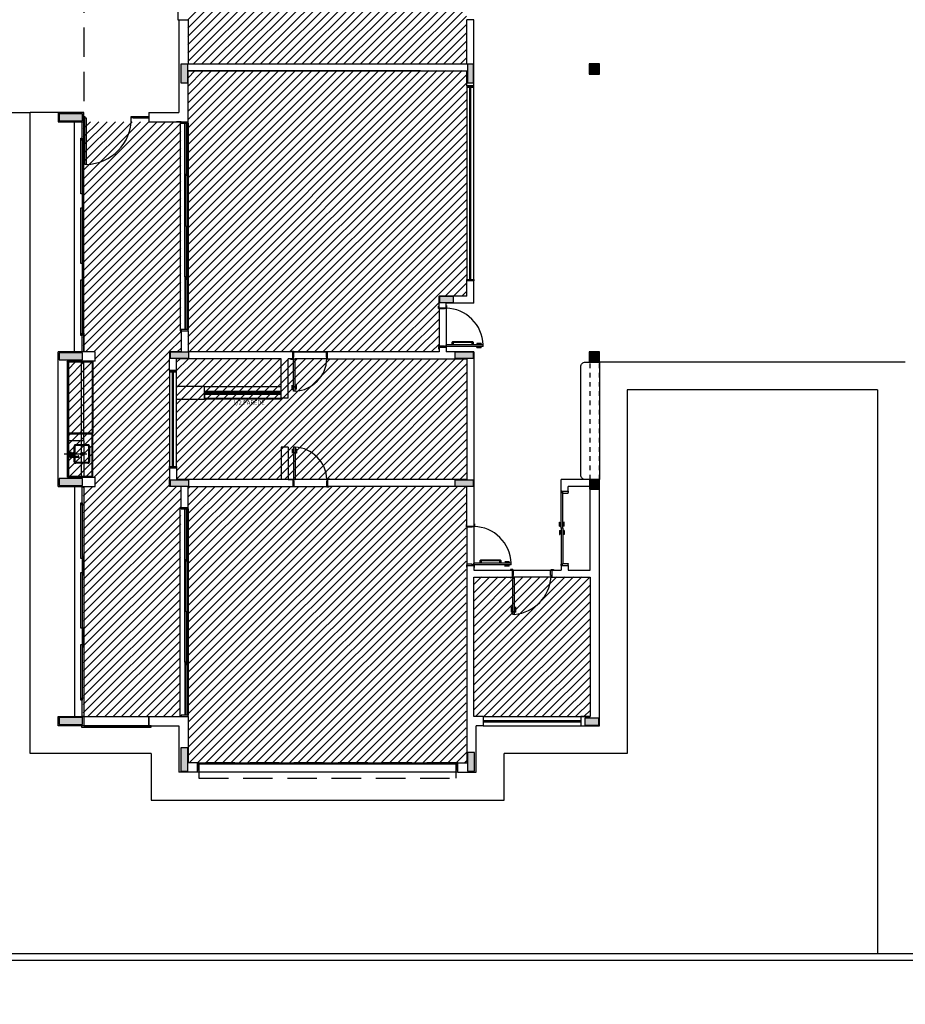
# Model space of a CAD drawing. Extents: x 13 to 1786, y -380 to 1023.
# Drawn here: x 368 to 387, y -345 to -324 of the extents above; entities that cross this region are included whole.
import ezdxf

# ---------------------------------------------------------------- set-up
doc = ezdxf.new("R2010")
doc.units = 0
doc.header["$LTSCALE"] = 0.2
doc.linetypes.add('HIDDEN2', pattern=[4.7625, 3.175, -1.5875])
doc.layers.get('0').update_dxf_attribs({"color": 6, "linetype": 'CONTINUOUS'})
doc.layers.get('DEFPOINTS').update_dxf_attribs({"linetype": 'CONTINUOUS'})
for name, color, linetype in [('01', 1, 'CONTINUOUS'), ('02', 1, 'CONTINUOUS'), ('A-SOLEIRA', 1, 'CONTINUOUS'), ('ACAB', 2, 'CONTINUOUS'), ('AR-ALV', 5, 'CONTINUOUS'), ('AR-ESQ', 2, 'CONTINUOUS'), ('AR-HATCH', 253, 'CONTINUOUS'), ('AR-PIS', 1, 'CONTINUOUS'), ('AR-SAN-01', 7, 'CONTINUOUS'), ('ARQ-ALV-CORTE', 5, 'CONTINUOUS'), ('ARQ-ALV-PROJEÇÃO', 8, 'CONTINUOUS'), ('ARQ-CTA-1_075', 1, 'CONTINUOUS'), ('ARQ-PIS-VISTA', 8, 'CONTINUOUS'), ('ARQ-SMB-1_100', 1, 'CONTINUOUS'), ('BL-MOB-01', 1, 'CONTINUOUS'), ('CAIXAS', 2, 'CONTINUOUS'), ('ESQ3', 3, 'CONTINUOUS'), ('HATCH', 13, 'CONTINUOUS'), ('Legenda', 40, 'CONTINUOUS'), ('PORTAL_VTA_DIST', 2, 'CONTINUOUS'), ('PROJ', 7, 'HIDDEN2')]:
    doc.layers.add(name, color=color, linetype=linetype)
doc.styles.add('A16-E50', font='arial.ttf', dxfattribs={"height": 0.08})
doc.styles.add('FNDE Text Cota 0075', font='verdana.ttf', dxfattribs={"height": 0.12})
doc.dimstyles.new('FNDE 1-075', dxfattribs={"dimscale": 2.5, "dimtxt": 0.12, "dimasz": 0.05, "dimexe": 0.15, "dimexo": 0.15, "dimgap": 0.05, "dimtad": 1, "dimzin": 4, "dimdsep": 46, "dimtxsty": 'FNDE Text Cota 0075', "dimblk": 'tic', "dimcen": 0.15, "dimdle": 0.15, "dimse1": 1, "dimse2": 1, "dimclrd": 251, "dimclre": 251, "dimclrt": 256, "dimaunit": 1, "dimadec": 3, "dimazin": 0, "dimtfac": 1, "dimtix": 1, "dimtmove": 2, "dimatfit": 3, "dimldrblk": 'tic', "dimfxl": 0.15, "dimtvp": 1, "dimtolj": 1, "dimtzin": 0, "dimarcsym": 0})
pattern_1 = [(45, (280.29524, -1.53696), (-0.08980256, 0.08980256), [])]

# ---------------------------------------------------------------- blocks, each defined once
blk = doc.blocks.new('tic')
at = {"color": 251}
for p, q in [((-1, 0), (1, 0)), ((0, -1), (0, 1))]:
    blk.add_line(p, q, dxfattribs=at)
blk.add_line((-0.6, -0.6), (0.6, 0.6))
blk = doc.blocks.new('*D1133')
at = {"layer": 'ARQ-CTA-1_075', "color": 251, "lineweight": -2, "transparency": 16777216}
for p, q in [((24.054, -343.705), (24.054, -343.58)), ((24.054, -343.98), (24.054, -343.83)), ((24.054, -344.105), (24.054, -344.23))]:
    blk.add_line(p, q, dxfattribs=at)
at = {"layer": 'DEFPOINTS', "color": 0, "transparency": 16777216}
for p in [(24.054, -343.83), (24.054, -343.98), (1781.86, -343.83)]:
    blk.add_point(p, dxfattribs=at)
at = {"layer": 'ARQ-CTA-1_075', "color": 251, "lineweight": -2, "transparency": 16777216, "xscale": 0.125, "yscale": 0.125, "zscale": 0.125}
for p, rotation in [((24.054, -343.83), 270), ((24.054, -343.98), 90)]:
    blk.add_blockref('tic', p, dxfattribs=dict(at, rotation=rotation))
at = {"layer": 'ARQ-CTA-1_075', "transparency": 16777216, "insert": (24.268, -343.905), "char_height": 0.12, "attachment_point": 5, "rotation": 90, "style": 'FNDE Text Cota 0075'}
blk.add_mtext('\\A1;.15', dxfattribs=at)
blk = doc.blocks.new('*D1165')
at = {"layer": '02', "color": 251, "lineweight": -2, "transparency": 16777216}
for p, q in [((20.719, -343.705), (20.719, -343.58)), ((20.719, -343.83), (20.719, -343.98)), ((20.719, -344.105), (20.719, -344.23))]:
    blk.add_line(p, q, dxfattribs=at)
at = {"layer": 'DEFPOINTS', "color": 0, "transparency": 16777216}
for p in [(20.719, -343.83), (20.719, -343.98), (1778.987, -343.98)]:
    blk.add_point(p, dxfattribs=at)
at = {"layer": '02', "color": 251, "lineweight": -2, "transparency": 16777216, "xscale": 0.125, "yscale": 0.125, "zscale": 0.125}
for p, rotation in [((20.719, -343.83), 270), ((20.719, -343.98), 90)]:
    blk.add_blockref('tic', p, dxfattribs=dict(at, rotation=rotation))
at = {"layer": '02', "transparency": 16777216, "insert": (20.533, -343.905), "char_height": 0.12, "attachment_point": 5, "rotation": 90, "style": 'FNDE Text Cota 0075'}
blk.add_mtext('\\A1;.15', dxfattribs=at)
blk = doc.blocks.new('*D1166')
at = {"layer": '02', "color": 251, "lineweight": -2, "transparency": 16777216}
blk.add_line((1778.987, -344.105), (1778.987, -350.255), dxfattribs=at)
at = {"layer": 'DEFPOINTS', "color": 0, "transparency": 16777216}
for p in [(20.719, -343.98), (1778.987, -350.38), (1778.987, -350.38)]:
    blk.add_point(p, dxfattribs=at)
at = {"layer": '02', "color": 251, "lineweight": -2, "transparency": 16777216, "xscale": 0.125, "yscale": 0.125, "zscale": 0.125}
for p, rotation in [((1778.987, -343.98), 90), ((1778.987, -350.38), 270)]:
    blk.add_blockref('tic', p, dxfattribs=dict(at, rotation=rotation))
at = {"layer": '02', "transparency": 16777216, "insert": (1778.799, -347.18), "char_height": 0.12, "attachment_point": 5, "rotation": 90, "style": 'FNDE Text Cota 0075'}
blk.add_mtext('\\A1;6.40', dxfattribs=at)
blk = doc.blocks.new('A$C10D6096B')
at = {"layer": 'ARQ-ALV-CORTE'}
for points in [[(2.615, 14.815), (2.69, 14.815), (2.765, 14.815), (2.765, 15.015), (2.765, 15.215), (2.69, 15.215), (2.615, 15.215), (2.615, 15.015)], [(8.915, 15.215), (8.85, 15.215), (8.785, 15.215), (8.785, 15.015), (8.785, 14.815), (8.85, 14.815), (8.915, 14.815), (8.915, 15.015)], [(11.615, 15.215), (11.515, 15.215), (11.415, 15.215), (11.415, 15.115), (11.415, 15.015), (11.515, 15.015), (11.615, 15.015), (11.615, 15.115)], [(0, 14.15), (0, 14.075), (0, 14), (0.25, 14), (0.5, 14), (0.5, 14.075), (0.5, 14.15), (0.25, 14.15)], [(8.185, 10.215), (8.185, 10.15), (8.185, 10.085), (8.335, 10.085), (8.485, 10.085), (8.485, 10.15), (8.485, 10.215), (8.335, 10.215)], [(0, 9), (0, 8.925), (0, 8.85), (0.25, 8.85), (0.5, 8.85), (0.5, 8.925), (0.5, 9), (0.25, 9)], [(2.385, 9.015), (2.385, 8.95), (2.385, 8.885), (2.585, 8.885), (2.785, 8.885), (2.785, 8.95), (2.785, 9.015), (2.585, 9.015)], [(8.515, 9.015), (8.515, 8.95), (8.515, 8.885), (8.715, 8.885), (8.915, 8.885), (8.915, 8.95), (8.915, 9.015), (8.715, 9.015)], [(11.615, 9.015), (11.515, 9.015), (11.415, 9.015), (11.415, 8.915), (11.415, 8.815), (11.515, 8.815), (11.615, 8.815), (11.615, 8.915)], [(0.5, 6.15), (0.5, 6.225), (0.5, 6.3), (0.25, 6.3), (0, 6.3), (0, 6.225), (0, 6.15), (0.25, 6.15)], [(2.785, 6.135), (2.785, 6.2), (2.785, 6.265), (2.585, 6.265), (2.385, 6.265), (2.385, 6.2), (2.385, 6.135), (2.585, 6.135)], [(8.915, 6.135), (8.915, 6.2), (8.915, 6.265), (8.715, 6.265), (8.515, 6.265), (8.515, 6.2), (8.515, 6.135), (8.715, 6.135)], [(11.615, 6.265), (11.515, 6.265), (11.415, 6.265), (11.415, 6.165), (11.415, 6.065), (11.515, 6.065), (11.615, 6.065), (11.615, 6.165)], [(0.5, 1), (0.5, 1.075), (0.5, 1.15), (0.25, 1.15), (0, 1.15), (0, 1.075), (0, 1), (0.25, 1)], [(11.615, 0.985), (11.615, 1.06), (11.615, 1.135), (11.465, 1.135), (11.315, 1.135), (11.315, 1.06), (11.315, 0.985), (11.465, 0.985)], [(2.765, 0.5), (2.69, 0.5), (2.615, 0.5), (2.615, 0.25), (2.615, 0), (2.69, 0), (2.765, 0), (2.765, 0.25)], [(8.785, 0), (8.86, 0), (8.935, 0), (8.935, 0.2), (8.935, 0.4), (8.86, 0.4), (8.785, 0.4), (8.785, 0.2)]]:
    blk.add_hatch(color=251, dxfattribs=at).paths.add_polyline_path(points)
at = {"layer": 'ARQ-ALV-CORTE', "color": 251}
for points in [[(2.615, 14.815), (2.69, 14.815), (2.765, 14.815), (2.765, 15.015), (2.765, 15.215), (2.69, 15.215), (2.615, 15.215), (2.615, 15.015), (2.615, 14.815)], [(8.915, 15.215), (8.85, 15.215), (8.785, 15.215), (8.785, 15.015), (8.785, 14.815), (8.85, 14.815), (8.915, 14.815), (8.915, 15.015), (8.915, 15.215)], [(11.615, 15.215), (11.515, 15.215), (11.415, 15.215), (11.415, 15.115), (11.415, 15.015), (11.515, 15.015), (11.615, 15.015), (11.615, 15.115), (11.615, 15.215)], [(0, 14.15), (0, 14.075), (0, 14), (0.25, 14), (0.5, 14), (0.5, 14.075), (0.5, 14.15), (0.25, 14.15), (0, 14.15)], [(8.185, 10.215), (8.185, 10.15), (8.185, 10.085), (8.335, 10.085), (8.485, 10.085), (8.485, 10.15), (8.485, 10.215), (8.335, 10.215), (8.185, 10.215)], [(0, 9), (0, 8.925), (0, 8.85), (0.25, 8.85), (0.5, 8.85), (0.5, 8.925), (0.5, 9), (0.25, 9), (0, 9)], [(2.385, 9.015), (2.385, 8.95), (2.385, 8.885), (2.585, 8.885), (2.785, 8.885), (2.785, 8.95), (2.785, 9.015), (2.585, 9.015), (2.385, 9.015)], [(8.515, 9.015), (8.515, 8.95), (8.515, 8.885), (8.715, 8.885), (8.915, 8.885), (8.915, 8.95), (8.915, 9.015), (8.715, 9.015), (8.515, 9.015)], [(11.615, 9.015), (11.515, 9.015), (11.415, 9.015), (11.415, 8.915), (11.415, 8.815), (11.515, 8.815), (11.615, 8.815), (11.615, 8.915), (11.615, 9.015)], [(0.5, 6.15), (0.5, 6.225), (0.5, 6.3), (0.25, 6.3), (0, 6.3), (0, 6.225), (0, 6.15), (0.25, 6.15), (0.5, 6.15)], [(2.785, 6.135), (2.785, 6.2), (2.785, 6.265), (2.585, 6.265), (2.385, 6.265), (2.385, 6.2), (2.385, 6.135), (2.585, 6.135), (2.785, 6.135)], [(8.915, 6.135), (8.915, 6.2), (8.915, 6.265), (8.715, 6.265), (8.515, 6.265), (8.515, 6.2), (8.515, 6.135), (8.715, 6.135), (8.915, 6.135)], [(11.615, 6.265), (11.515, 6.265), (11.415, 6.265), (11.415, 6.165), (11.415, 6.065), (11.515, 6.065), (11.615, 6.065), (11.615, 6.165), (11.615, 6.265)], [(0.5, 1), (0.5, 1.075), (0.5, 1.15), (0.25, 1.15), (0, 1.15), (0, 1.075), (0, 1), (0.25, 1), (0.5, 1)], [(11.615, 0.985), (11.615, 1.06), (11.615, 1.135), (11.465, 1.135), (11.315, 1.135), (11.315, 1.06), (11.315, 0.985), (11.465, 0.985), (11.615, 0.985)], [(2.765, 0.5), (2.69, 0.5), (2.615, 0.5), (2.615, 0.25), (2.615, 0), (2.69, 0), (2.765, 0), (2.765, 0.25), (2.765, 0.5)], [(8.785, 0), (8.86, 0), (8.935, 0), (8.935, 0.2), (8.935, 0.4), (8.86, 0.4), (8.785, 0.4), (8.785, 0.2), (8.785, 0)]]:
    blk.add_lwpolyline(points, close=True, dxfattribs=at)
blk = doc.blocks.new('BASE')
at = {"layer": 'HATCH'}
h = blk.add_hatch(color=251, dxfattribs=at)
h.dxf.hatch_style = 1
h.set_gradient(color1=(132, 132, 132), color2=(214, 214, 214), tint=1, name='CYLINDER')
h.paths.add_polyline_path([(4.593, -32.63), (4.593, -32.66), (6.25, -32.66), (6.25, -32.63)])
at = {"color": 251}
for p, q in [((9.64, -30.815), (9.64, -30.765)), ((9.64, -30.765), (9.65, -30.765)), ((9.65, -30.815), (9.64, -30.815)), ((9.65, -30.8), (9.65, -30.765)), ((9.65, -30.8), (9.65, -30.815)), ((9.65, -30.825), (9.65, -30.815)), ((9.765, -30.825), (9.65, -30.825)), ((9.8, -30.815), (9.765, -30.815)), ((9.765, -30.815), (9.765, -30.825)), ((9.8, -30.755), (9.81, -30.755)), ((9.8, -30.8), (9.8, -30.805)), ((9.81, -30.805), (9.8, -30.805)), ((9.8, -30.805), (9.8, -30.815)), ((9.81, -30.755), (9.81, -30.805)), ((10.465, -31.57), (10.465, -31.575)), ((10.555, -31.57), (10.465, -31.57)), ((10.555, -31.575), (10.465, -31.575)), ((10.535, -31.575), (10.535, -31.597)), ((10.555, -31.57), (10.555, -31.597)), ((6.515, -31.74), (6.465, -31.74)), ((6.465, -31.74), (6.465, -31.75)), ((6.5, -31.75), (6.515, -31.75)), ((6.515, -31.75), (6.515, -31.74)), ((6.525, -31.75), (6.515, -31.75)), ((6.525, -31.865), (6.525, -31.75)), ((7.225, -31.865), (7.225, -31.75)), ((7.225, -31.75), (7.235, -31.75)), ((7.235, -31.75), (7.235, -31.74)), ((7.235, -31.74), (7.285, -31.74)), ((7.25, -31.75), (7.235, -31.75)), ((7.285, -31.74), (7.285, -31.75)), ((9.65, -31.635), (9.64, -31.635)), ((9.64, -31.635), (9.64, -31.685)), ((9.64, -31.685), (9.65, -31.685)), ((9.765, -31.625), (9.65, -31.625)), ((9.65, -31.625), (9.65, -31.635)), ((9.65, -31.65), (9.65, -31.635)), ((9.765, -31.635), (9.765, -31.625)), ((9.8, -31.635), (9.765, -31.635)), ((9.8, -31.635), (9.8, -31.6)), ((10.6, -31.6), (9.8, -31.6)), ((9.8, -31.645), (9.8, -31.635)), ((10.6, -31.635), (9.8, -31.635)), ((9.81, -31.645), (9.8, -31.645)), ((9.8, -31.65), (9.8, -31.645)), ((9.8, -31.695), (9.81, -31.695)), ((9.81, -31.695), (9.81, -31.645)), ((10.465, -31.665), (10.465, -31.66)), ((10.555, -31.66), (10.465, -31.66)), ((10.555, -31.665), (10.465, -31.665)), ((10.527, -31.597), (10.527, -31.6)), ((10.562, -31.597), (10.527, -31.597)), ((10.527, -31.638), (10.527, -31.635)), ((10.562, -31.638), (10.527, -31.638)), ((10.535, -31.66), (10.535, -31.638)), ((10.555, -31.665), (10.555, -31.638)), ((10.562, -31.597), (10.562, -31.6)), ((10.562, -31.638), (10.562, -31.635)), ((10.6, -31.635), (10.6, -31.6)), ((6.455, -31.9), (6.455, -31.91)), ((6.455, -31.91), (6.505, -31.91)), ((6.5, -31.9), (6.505, -31.9)), ((6.505, -31.91), (6.505, -31.9)), ((6.505, -31.9), (6.515, -31.9)), ((6.515, -31.9), (6.515, -31.865)), ((6.515, -31.865), (6.525, -31.865)), ((6.515, -31.9), (6.55, -31.9)), ((6.515, -32.6), (6.515, -31.9)), ((6.55, -32.6), (6.55, -31.9)), ((7.235, -31.865), (7.225, -31.865)), ((7.235, -31.9), (7.235, -31.865)), ((7.245, -31.9), (7.235, -31.9)), ((7.245, -31.91), (7.245, -31.9)), ((7.25, -31.9), (7.245, -31.9)), ((7.295, -31.91), (7.245, -31.91)), ((7.295, -31.9), (7.295, -31.91)), ((6.485, -32.465), (6.49, -32.465)), ((6.485, -32.555), (6.485, -32.465)), ((6.485, -32.555), (6.512, -32.555)), ((6.49, -32.555), (6.49, -32.465)), ((6.49, -32.535), (6.512, -32.535)), ((6.512, -32.562), (6.512, -32.527)), ((6.512, -32.527), (6.515, -32.527)), ((6.512, -32.562), (6.515, -32.562)), ((6.55, -32.6), (6.515, -32.6)), ((6.553, -32.527), (6.55, -32.527)), ((6.553, -32.562), (6.55, -32.562)), ((6.553, -32.562), (6.553, -32.527)), ((6.575, -32.535), (6.553, -32.535)), ((6.58, -32.555), (6.553, -32.555)), ((6.58, -32.465), (6.575, -32.465)), ((6.575, -32.555), (6.575, -32.465)), ((6.58, -32.555), (6.58, -32.465)), ((6.485, -33.845), (6.512, -33.845)), ((6.485, -33.845), (6.485, -33.935)), ((6.49, -33.845), (6.49, -33.935)), ((6.49, -33.865), (6.512, -33.865)), ((6.512, -33.837), (6.512, -33.872)), ((6.512, -33.837), (6.515, -33.837)), ((6.512, -33.872), (6.515, -33.872)), ((6.55, -33.8), (6.515, -33.8)), ((6.515, -33.8), (6.515, -34.5)), ((6.55, -33.8), (6.55, -34.5)), ((6.553, -33.837), (6.55, -33.837)), ((6.553, -33.872), (6.55, -33.872)), ((6.553, -33.837), (6.553, -33.872)), ((6.58, -33.845), (6.553, -33.845)), ((6.575, -33.865), (6.553, -33.865)), ((6.575, -33.845), (6.575, -33.935)), ((6.58, -33.845), (6.58, -33.935)), ((6.485, -33.935), (6.49, -33.935)), ((6.58, -33.935), (6.575, -33.935)), ((6.455, -34.5), (6.455, -34.49)), ((6.455, -34.49), (6.505, -34.49)), ((6.5, -34.5), (6.505, -34.5)), ((6.505, -34.49), (6.505, -34.5)), ((6.505, -34.5), (6.515, -34.5)), ((6.515, -34.5), (6.55, -34.5)), ((6.515, -34.5), (6.515, -34.535)), ((6.515, -34.535), (6.525, -34.535)), ((6.525, -34.535), (6.525, -34.65)), ((7.235, -34.535), (7.225, -34.535)), ((7.225, -34.535), (7.225, -34.65)), ((7.245, -34.5), (7.235, -34.5)), ((7.235, -34.5), (7.235, -34.535)), ((7.295, -34.49), (7.245, -34.49)), ((7.245, -34.49), (7.245, -34.5)), ((7.25, -34.5), (7.245, -34.5)), ((7.295, -34.5), (7.295, -34.49)), ((6.465, -34.66), (6.465, -34.65)), ((6.515, -34.66), (6.465, -34.66)), ((6.5, -34.65), (6.515, -34.65)), ((6.525, -34.65), (6.515, -34.65)), ((6.515, -34.65), (6.515, -34.66)), ((7.225, -34.65), (7.235, -34.65)), ((7.235, -34.65), (7.235, -34.66)), ((7.25, -34.65), (7.235, -34.65)), ((7.235, -34.66), (7.285, -34.66)), ((7.285, -34.66), (7.285, -34.65)), ((12.275, -34.78), (12.275, -34.75)), ((12.275, -34.75), (12.275, -34.77)), ((12.425, -34.75), (12.425, -34.78)), ((12.275, -34.77), (12.275, -34.78)), ((12.275, -34.78), (12.31, -34.78)), ((12.275, -35.55), (12.275, -34.78)), ((12.31, -34.78), (12.31, -34.79)), ((12.31, -35.55), (12.31, -34.78)), ((12.31, -34.79), (12.425, -34.79)), ((12.425, -34.79), (12.425, -34.78)), ((10.24, -35.515), (10.24, -35.465)), ((10.24, -35.465), (10.25, -35.465)), ((10.25, -35.515), (10.24, -35.515)), ((10.25, -35.5), (10.25, -35.465)), ((10.25, -35.5), (10.25, -35.515)), ((10.25, -35.525), (10.25, -35.515)), ((10.365, -35.525), (10.25, -35.525)), ((10.4, -35.515), (10.365, -35.515)), ((10.365, -35.515), (10.365, -35.525)), ((10.4, -35.455), (10.41, -35.455)), ((10.4, -35.5), (10.4, -35.505)), ((10.41, -35.505), (10.4, -35.505)), ((10.4, -35.505), (10.4, -35.515)), ((10.41, -35.455), (10.41, -35.505)), ((12.245, -35.415), (12.25, -35.415)), ((12.245, -35.505), (12.245, -35.415)), ((12.245, -35.505), (12.272, -35.505)), ((12.245, -35.595), (12.272, -35.595)), ((12.245, -35.595), (12.245, -35.685)), ((12.25, -35.505), (12.25, -35.415)), ((12.25, -35.485), (12.272, -35.485)), ((12.25, -35.595), (12.25, -35.685)), ((12.272, -35.512), (12.272, -35.477)), ((12.272, -35.477), (12.275, -35.477)), ((12.272, -35.512), (12.275, -35.512)), ((12.272, -35.587), (12.272, -35.622)), ((12.272, -35.587), (12.275, -35.587)), ((12.31, -35.55), (12.275, -35.55)), ((12.31, -35.55), (12.275, -35.55)), ((12.275, -35.55), (12.275, -36.32)), ((12.313, -35.477), (12.31, -35.477)), ((12.313, -35.512), (12.31, -35.512)), ((12.31, -35.55), (12.31, -36.32)), ((12.313, -35.587), (12.31, -35.587)), ((12.313, -35.512), (12.313, -35.477)), ((12.335, -35.485), (12.313, -35.485)), ((12.34, -35.505), (12.313, -35.505)), ((12.313, -35.587), (12.313, -35.622)), ((12.34, -35.595), (12.313, -35.595)), ((12.34, -35.415), (12.335, -35.415)), ((12.335, -35.505), (12.335, -35.415)), ((12.335, -35.595), (12.335, -35.685)), ((12.34, -35.505), (12.34, -35.415)), ((12.34, -35.595), (12.34, -35.685)), ((12.245, -35.685), (12.25, -35.685)), ((12.25, -35.615), (12.272, -35.615)), ((12.272, -35.622), (12.275, -35.622)), ((12.313, -35.622), (12.31, -35.622)), ((12.335, -35.615), (12.313, -35.615)), ((12.34, -35.685), (12.335, -35.685)), ((10.25, -36.335), (10.24, -36.335)), ((10.24, -36.335), (10.24, -36.385)), ((10.24, -36.385), (10.25, -36.385)), ((10.365, -36.325), (10.25, -36.325)), ((10.25, -36.325), (10.25, -36.335)), ((10.25, -36.35), (10.25, -36.335)), ((10.365, -36.335), (10.365, -36.325)), ((10.4, -36.335), (10.365, -36.335)), ((10.4, -36.335), (10.4, -36.3)), ((11.2, -36.3), (10.4, -36.3)), ((10.4, -36.345), (10.4, -36.335)), ((11.2, -36.335), (10.4, -36.335)), ((10.41, -36.345), (10.4, -36.345)), ((10.4, -36.35), (10.4, -36.345)), ((10.4, -36.395), (10.41, -36.395)), ((10.41, -36.395), (10.41, -36.345)), ((11.065, -36.27), (11.065, -36.275)), ((11.155, -36.27), (11.065, -36.27)), ((11.155, -36.275), (11.065, -36.275)), ((11.065, -36.365), (11.065, -36.36)), ((11.155, -36.36), (11.065, -36.36)), ((11.155, -36.365), (11.065, -36.365)), ((11.127, -36.297), (11.127, -36.3)), ((11.162, -36.297), (11.127, -36.297)), ((11.127, -36.338), (11.127, -36.335)), ((11.162, -36.338), (11.127, -36.338)), ((11.135, -36.275), (11.135, -36.297)), ((11.135, -36.36), (11.135, -36.338)), ((11.155, -36.27), (11.155, -36.297)), ((11.155, -36.365), (11.155, -36.338)), ((11.162, -36.297), (11.162, -36.3)), ((11.162, -36.338), (11.162, -36.335)), ((11.24, -36.44), (11.19, -36.44)), ((11.19, -36.44), (11.19, -36.45)), ((11.2, -36.335), (11.2, -36.3)), ((11.225, -36.45), (11.24, -36.45)), ((11.24, -36.45), (11.24, -36.44)), ((11.24, -36.44), (11.24, -36.45)), ((11.25, -36.45), (11.24, -36.45)), ((11.25, -36.565), (11.25, -36.45)), ((12.05, -36.565), (12.05, -36.45)), ((12.05, -36.45), (12.06, -36.45)), ((12.06, -36.45), (12.06, -36.44)), ((12.06, -36.44), (12.11, -36.44)), ((12.075, -36.45), (12.06, -36.45)), ((12.11, -36.44), (12.11, -36.45)), ((12.275, -36.32), (12.275, -36.35)), ((12.275, -36.33), (12.275, -36.32)), ((12.275, -36.32), (12.31, -36.32)), ((12.275, -36.35), (12.275, -36.33)), ((12.31, -36.32), (12.31, -36.31)), ((12.31, -36.31), (12.425, -36.31)), ((12.425, -36.31), (12.425, -36.32)), ((12.425, -36.35), (12.425, -36.32)), ((11.18, -36.6), (11.18, -36.61)), ((11.18, -36.61), (11.23, -36.61)), ((11.225, -36.6), (11.23, -36.6)), ((11.23, -36.61), (11.23, -36.6)), ((11.23, -36.6), (11.24, -36.6)), ((11.24, -36.6), (11.24, -36.565)), ((11.24, -36.565), (11.25, -36.565)), ((11.24, -36.6), (11.275, -36.6)), ((11.24, -37.402), (11.24, -36.6)), ((11.275, -37.402), (11.275, -36.6)), ((12.06, -36.565), (12.05, -36.565)), ((12.06, -36.6), (12.06, -36.565)), ((12.07, -36.6), (12.06, -36.6)), ((12.07, -36.61), (12.07, -36.6)), ((12.075, -36.6), (12.07, -36.6)), ((12.12, -36.61), (12.07, -36.61)), ((12.12, -36.6), (12.12, -36.61)), ((11.21, -37.242), (11.215, -37.242)), ((11.21, -37.357), (11.21, -37.242)), ((11.215, -37.357), (11.215, -37.242)), ((11.237, -37.365), (11.237, -37.305)), ((11.237, -37.305), (11.24, -37.305)), ((11.278, -37.305), (11.275, -37.305)), ((11.278, -37.365), (11.278, -37.305)), ((11.305, -37.242), (11.3, -37.242)), ((11.3, -37.357), (11.3, -37.242)), ((11.305, -37.357), (11.305, -37.242)), ((11.21, -37.357), (11.237, -37.357)), ((11.215, -37.312), (11.237, -37.312)), ((11.237, -37.365), (11.24, -37.365)), ((11.275, -37.402), (11.24, -37.402)), ((11.278, -37.365), (11.275, -37.365)), ((11.3, -37.312), (11.278, -37.312)), ((11.305, -37.357), (11.278, -37.357)), ((10.6, -39.6), (12.7, -39.6)), ((10.6, -39.8), (12.7, -39.8)), ((10.05, -40.8), (4.45, -40.8))]:
    blk.add_line(p, q, dxfattribs=at)
for points in [[(9.954, -31.6), (9.954, -31.56), (9.954, -31.6), (9.932, -31.6), (9.932, -31.55, -0.414214), (9.957, -31.525), (10.357, -31.525, -0.414214), (10.382, -31.55), (10.382, -31.6), (10.36, -31.6), (10.36, -31.56, 0.414214), (10.35, -31.55), (9.964, -31.55, 0.414214), (9.954, -31.56)], [(10.554, -36.3), (10.554, -36.26), (10.554, -36.3), (10.532, -36.3), (10.532, -36.25, -0.414214), (10.557, -36.225), (10.957, -36.225, -0.414214), (10.982, -36.25), (10.982, -36.3), (10.96, -36.3), (10.96, -36.26, 0.414214), (10.95, -36.25), (10.564, -36.25, 0.414214), (10.554, -36.26)]]:
    blk.add_lwpolyline(points, format="xyb", dxfattribs=at)
for centre, radius, start, end in [((2.032, -26.723), 0.993, 271.3027, 0.4422), ((9.782, -31.628), 0.818, 1.9776, 88.7431), ((6.505, -31.871), 0.73, 273.5184, 357.7232), ((6.505, -34.529), 0.73, 2.2768, 86.4816), ((10.382, -36.328), 0.818, 1.9776, 88.7431), ((11.195, -36.539), 0.867, 275.2836, 355.9824)]:
    blk.add_arc(centre, radius, start, end, dxfattribs=at)
at = {"layer": '01', "color": 251, "linetype": 'HIDDEN2', "ltscale": 10}
for p, q in [((1.67, -31.97), (1.65, -31.95)), ((2.2, -31.97), (1.67, -31.97)), ((1.67, -31.97), (1.67, -33.5)), ((1.95, -34.45), (1.95, -31.95)), ((2, -33.52), (2, -31.95)), ((2, -33.67), (1.65, -33.67)), ((2, -33.67), (1.65, -33.67)), ((1.67, -33.5), (1.67, -34.43)), ((2, -33.67), (2, -33.52)), ((2, -33.67), (2, -33.52)), ((2, -33.67), (2, -34.45)), ((2.18, -34.43), (2.18, -33.52)), ((2.2, -34.45), (2.2, -33.5)), ((1.79, -33.79), (1.79, -33.943)), ((1.81, -33.79), (1.81, -33.995)), ((2.09, -33.75), (1.83, -33.75)), ((2.09, -33.77), (1.83, -33.77)), ((2.11, -34.11), (2.11, -33.79)), ((2.13, -34.11), (2.13, -33.79)), ((2.07, -33.95), (1.581, -33.95)), ((1.701, -34.005), (1.701, -33.961)), ((1.716, -33.932), (1.723, -33.932)), ((1.716, -33.967), (1.723, -33.967)), ((1.716, -33.995), (1.886, -33.995)), ((1.716, -34.015), (1.886, -34.015)), ((1.731, -33.995), (1.731, -33.974)), ((1.736, -33.925), (1.773, -33.925)), ((1.736, -33.975), (1.773, -33.975)), ((1.79, -33.957), (1.79, -33.995)), ((1.79, -34.015), (1.79, -34.11)), ((1.81, -34.015), (1.81, -34.11)), ((2.09, -34.13), (1.83, -34.13)), ((2.09, -34.15), (1.83, -34.15)), ((1.67, -34.43), (1.65, -34.45)), ((1.67, -34.43), (2.2, -34.43))]:
    blk.add_line(p, q, dxfattribs=at)
blk.add_lwpolyline([(1.736, -33.925, 0.133256), (1.729, -33.927, 0.106756), (1.723, -33.932, 0.082828), (1.72, -33.94, 0.071352), (1.718, -33.95, 0.071352), (1.72, -33.96, 0.082828), (1.723, -33.968, 0.106756), (1.729, -33.973, 0.133256), (1.736, -33.975, 0.133256)], format="xyb", dxfattribs=at)
for points in [[(1.773, -33.975, 0.133256), (1.78, -33.973, 0.106756), (1.786, -33.968, 0.082828), (1.79, -33.96, 0.071352), (1.791, -33.95, 0.071352), (1.79, -33.94, 0.082828), (1.786, -33.932, 0.106756), (1.78, -33.927, 0.133256), (1.773, -33.925, 0.133256), (1.767, -33.927, 0.106756), (1.761, -33.932, 0.082828), (1.757, -33.94, 0.071352), (1.756, -33.95, 0.071352), (1.757, -33.96, 0.082828), (1.761, -33.968, 0.106756), (1.767, -33.973, 0.133256)], [(1.781, -33.942, 0.133256), (1.779, -33.943, 0.106756), (1.777, -33.945, 0.082828), (1.776, -33.947, 0.071352), (1.776, -33.95, 0.071352), (1.776, -33.953, 0.082828), (1.777, -33.955, 0.106756), (1.779, -33.957, 0.133256), (1.781, -33.957, 0.133256), (1.783, -33.957, 0.106756), (1.785, -33.955, 0.082828), (1.786, -33.953, 0.071352), (1.786, -33.95, 0.071352), (1.786, -33.947, 0.082828), (1.785, -33.945, 0.106756), (1.783, -33.943, 0.133256)]]:
    blk.add_lwpolyline(points, format="xyb", close=True, dxfattribs=at)
blk.add_circle((1.965, -33.95), 0.03, dxfattribs=at)
for centre, radius, start, end in [((1.716, -33.95), 0.035, 45.5847, 244.6231), ((1.83, -33.79), 0.04, 90, 180), ((1.83, -33.79), 0.02, 90, 180), ((2.09, -33.79), 0.04, 360, 90), ((2.09, -33.79), 0.02, 360, 90), ((1.716, -33.95), 0.0175, 90, 204.62), ((1.691, -33.961), 0.01, 360, 24.62), ((1.716, -33.95), 0.0175, 211.0027, 270), ((1.716, -34.005), 0.015, 41.8103, 318.1897), ((1.716, -34.005), 0.01, 90.0002, 270.0002), ((1.716, -33.95), 0.035, 295.3769, 314.4153), ((1.83, -34.11), 0.04, 180, 270), ((1.83, -34.11), 0.02, 180, 270), ((1.886, -34.005), 0.0125, 233.1301, 126.8699), ((1.886, -34.005), 0.01, 270.0001, 90.0001), ((2.09, -34.11), 0.04, 270, 360), ((2.09, -34.11), 0.02, 270, 360)]:
    blk.add_arc(centre, radius, start, end, dxfattribs=at)
at = {"layer": '02', "color": 251}
for p, q in [((19.685, -31.97), (13.1, -31.97)), ((19.085, -32.57), (13.7, -32.57)), ((12.292, -34.75), (12.275, -34.75)), ((11.25, -36.45), (12.05, -36.45)), ((12.06, -36.6), (11.24, -36.6))]:
    blk.add_line(p, q, dxfattribs=at)
at = {"layer": 'A-SOLEIRA', "color": 251}
for p, q in [((9.65, -30.825), (9.65, -31.625)), ((9.8, -30.815), (9.8, -31.635)), ((6.525, -31.75), (7.225, -31.75)), ((7.235, -31.9), (6.55, -31.9)), ((7.235, -34.5), (6.55, -34.5)), ((6.525, -34.65), (7.225, -34.65)), ((10.25, -35.525), (10.25, -36.325)), ((10.4, -35.515), (10.4, -36.335))]:
    blk.add_line(p, q, dxfattribs=at)
at = {"layer": 'ACAB', "color": 251}
for p, q in [((2, -26.8), (2, -27.2)), ((4.175, -27.965), (4.175, -26.83)), ((4.205, -26.83), (4.205, -27.965)), ((1.998, -27.2), (2, -27.2)), ((4.205, -27.965), (4.175, -27.965)), ((4.205, -29.05), (4.205, -27.915)), ((4.205, -27.915), (4.235, -27.915)), ((4.235, -27.915), (4.235, -29.05)), ((4.235, -29.05), (4.205, -29.05)), ((4.235, -29.05), (4.205, -29.05)), ((4.205, -29.05), (4.205, -30.185)), ((4.235, -29.05), (4.205, -29.05)), ((4.235, -29.05), (4.205, -29.05)), ((4.235, -30.185), (4.235, -29.05)), ((1.998, -30.25), (2, -30.25)), ((4.205, -30.135), (4.175, -30.135)), ((4.175, -30.135), (4.175, -31.27)), ((4.205, -31.27), (4.205, -30.135)), ((4.205, -30.185), (4.235, -30.185)), ((1.998, -31.35), (2, -31.35)), ((2, -33.52), (1.65, -33.52)), ((2, -34.65), (2, -35.05)), ((1.998, -35.05), (2, -35.05)), ((4.175, -36.265), (4.175, -35.13)), ((4.205, -35.13), (4.205, -36.265)), ((4.205, -37.35), (4.205, -36.215)), ((4.205, -36.215), (4.235, -36.215)), ((4.235, -36.215), (4.235, -37.35)), ((4.205, -36.265), (4.175, -36.265)), ((4.235, -37.35), (4.205, -37.35)), ((4.235, -37.35), (4.205, -37.35)), ((4.205, -37.35), (4.205, -38.485)), ((4.235, -37.35), (4.205, -37.35)), ((4.235, -37.35), (4.205, -37.35)), ((4.235, -38.485), (4.235, -37.35)), ((1.998, -38.1), (2, -38.1)), ((4.205, -38.435), (4.175, -38.435)), ((4.175, -38.435), (4.175, -39.57)), ((4.205, -39.57), (4.205, -38.435)), ((4.205, -38.485), (4.235, -38.485)), ((1.998, -39.2), (2, -39.2)), ((2, -39.8), (3.45, -39.8))]:
    blk.add_line(p, q, dxfattribs=at)
for points in [[(1.97, -27.2), (1.97, -26.8), (2, -26.8), (2, -27.2)], [(2.025, -27.715), (2.025, -26.715), (2.055, -26.715), (2.055, -27.715)], [(1.94, -28.35), (1.94, -27.15), (1.97, -27.15), (1.97, -28.35)], [(1.97, -28.3), (1.97, -28.7), (2, -28.7), (2, -28.3)], [(1.94, -29.85), (1.94, -28.65), (1.97, -28.65), (1.97, -29.85)], [(1.97, -29.85), (1.97, -30.25), (2, -30.25), (2, -29.85)], [(1.94, -31.4), (1.94, -30.2), (1.97, -30.2), (1.97, -31.4)], [(1.97, -31.75), (1.97, -31.35), (2, -31.35), (2, -31.75)], [(1.97, -35.05), (1.97, -34.65), (2, -34.65), (2, -35.05)], [(1.94, -36.2), (1.94, -35), (1.97, -35), (1.97, -36.2)], [(1.97, -36.15), (1.97, -36.55), (2, -36.55), (2, -36.15)], [(1.94, -37.7), (1.94, -36.5), (1.97, -36.5), (1.97, -37.7)], [(1.97, -37.7), (1.97, -38.1), (2, -38.1), (2, -37.7)], [(1.94, -39.25), (1.94, -38.05), (1.97, -38.05), (1.97, -39.25)], [(1.97, -39.6), (1.97, -39.2), (2, -39.2), (2, -39.6)], [(1.95, -39.83), (3.45, -39.83), (3.45, -39.8), (1.95, -39.8)]]:
    blk.add_lwpolyline(points, close=True, dxfattribs=at)
at = {"layer": 'AR-ALV', "color": 251}
for p, q in [((4.05, -24.6), (4.05, -26.6)), ((4.05, -24.6), (4.25, -24.6)), ((4.25, -24.6), (4.25, -25.55)), ((10.25, -25.55), (10.25, -24.6)), ((10.4, -24.6), (10.25, -24.6)), ((10.4, -26.025), (10.4, -24.6)), ((4.25, -25.55), (10.25, -25.55)), ((9.25, -25.7), (4.25, -25.7)), ((4.25, -25.7), (10.25, -25.7)), ((4.25, -26.8), (4.25, -25.7)), ((10.25, -26.025), (10.25, -25.7)), ((10.4, -26.025), (10.25, -26.025)), ((3.4, -26.6), (4.05, -26.6)), ((3.4, -26.6), (3.4, -26.8)), ((3.4, -26.6), (3.4, -26.8)), ((3.4, -26.6), (3.4, -26.8)), ((3.4, -26.8), (4.25, -26.8)), ((4.1, -26.8), (4, -26.8)), ((4.1, -26.8), (4.1, -26.8)), ((4.1, -26.8), (4.25, -26.8)), ((4.1, -26.8), (4.1, -26.8)), ((10.25, -30.55), (10.25, -30.225)), ((10.4, -30.225), (10.25, -30.225)), ((10.4, -30.7), (10.4, -30.225)), ((10.25, -30.55), (9.65, -30.55)), ((9.65, -30.8), (9.65, -30.55)), ((10.4, -30.7), (9.8, -30.7)), ((9.8, -30.8), (9.8, -30.7)), ((9.65, -30.8), (9.8, -30.8)), ((9.65, -30.8), (9.8, -30.8)), ((4.1, -31.3), (4.1, -31.75)), ((4.1, -31.3), (4.25, -31.3)), ((4.25, -31.3), (4.25, -31.75)), ((2.25, -31.75), (1.45, -31.75)), ((1.45, -34.65), (1.45, -31.75)), ((2.25, -31.95), (2.25, -31.75)), ((4.1, -31.75), (3.85, -31.75)), ((3.85, -31.75), (3.85, -31.9)), ((9.65, -31.75), (4.25, -31.75)), ((6.5, -31.9), (6.5, -31.75)), ((7.25, -31.9), (7.25, -31.75)), ((9.65, -31.65), (9.8, -31.65)), ((9.65, -31.65), (9.65, -31.75)), ((9.65, -31.65), (9.8, -31.65)), ((9.8, -31.65), (9.8, -31.75)), ((10.4, -31.75), (9.8, -31.75)), ((10.4, -31.75), (10.4, -35.5)), ((1.65, -34.45), (1.65, -31.95)), ((2.25, -31.95), (1.65, -31.95)), ((3.85, -32.15), (3.85, -31.9)), ((6.25, -31.9), (4, -31.9)), ((4, -32.15), (4, -31.9)), ((6.25, -32.75), (6.25, -31.9)), ((6.4, -32.75), (6.4, -31.9)), ((6.5, -31.9), (6.4, -31.9)), ((3.85, -32.15), (4, -32.15)), ((3.99, -32.15), (3.85, -32.15)), ((6.4, -32.75), (6.25, -32.75)), ((6.25, -33.8), (6.25, -34.5)), ((6.4, -33.8), (6.25, -33.8)), ((6.4, -33.8), (6.4, -34.5)), ((3.85, -34.25), (3.85, -34.5)), ((3.85, -34.25), (4, -34.25)), ((3.99, -34.25), (3.85, -34.25)), ((3.99, -34.25), (3.85, -34.25)), ((4, -34.25), (4, -34.5)), ((1.65, -34.45), (2.25, -34.45)), ((2.25, -34.65), (2.25, -34.45)), ((3.85, -34.65), (3.85, -34.5)), ((6.4, -34.5), (6.5, -34.5)), ((6.4, -34.5), (6.5, -34.5)), ((6.5, -34.5), (6.5, -34.65)), ((7.25, -34.5), (7.25, -34.65)), ((13.1, -34.5), (12.275, -34.5)), ((12.275, -34.75), (12.275, -34.5)), ((13.1, -34.5), (12.9, -34.5)), ((13.1, -39.8), (13.1, -34.5)), ((1.45, -34.65), (2.25, -34.65)), ((4.1, -34.65), (3.85, -34.65)), ((4.1, -35.1), (4.1, -34.65)), ((4.25, -35.1), (4.25, -34.65)), ((4.25, -34.65), (6.5, -34.65)), ((10.25, -34.65), (7.25, -34.65)), ((10.25, -35.45), (10.25, -34.65)), ((10.25, -35.5), (10.25, -34.65)), ((12.275, -34.75), (12.425, -34.75)), ((12.9, -34.65), (12.425, -34.65)), ((12.425, -34.75), (12.425, -34.65)), ((12.9, -36.45), (12.9, -34.65)), ((4.1, -35.1), (4.25, -35.1)), ((10.25, -35.5), (10.4, -35.5)), ((10.25, -35.5), (10.4, -35.5)), ((10.25, -36.35), (10.25, -40.6)), ((10.25, -36.35), (10.4, -36.35)), ((10.25, -36.35), (10.4, -36.35)), ((10.4, -36.35), (10.4, -36.45)), ((10.4, -36.45), (11.225, -36.45)), ((11.225, -36.45), (11.225, -36.6)), ((12.075, -36.45), (12.275, -36.45)), ((12.075, -36.45), (12.075, -36.6)), ((12.275, -36.35), (12.425, -36.35)), ((12.275, -36.35), (12.275, -36.45)), ((12.425, -36.35), (12.425, -36.45)), ((12.425, -36.45), (12.9, -36.45)), ((10.4, -39.6), (10.4, -36.6)), ((10.4, -36.6), (11.225, -36.6)), ((12.075, -36.6), (12.9, -36.6)), ((12.9, -36.6), (12.9, -39.6)), ((3.4, -39.6), (4, -39.6)), ((3.4, -39.6), (3.4, -39.8)), ((3.4, -39.8), (3.4, -39.6)), ((3.4, -39.6), (3.4, -39.8)), ((4, -39.6), (4.1, -39.6)), ((4.1, -39.6), (4.25, -39.6)), ((4.1, -39.6), (4.1, -39.6)), ((4.25, -39.6), (4.25, -40.6)), ((10.6, -39.6), (10.4, -39.6)), ((10.6, -39.6), (10.6, -39.8)), ((12.9, -39.6), (12.7, -39.6)), ((12.7, -39.6), (12.9, -39.6)), ((12.7, -39.6), (12.7, -39.8)), ((12.9, -39.6), (12.8, -39.6)), ((3.4, -39.8), (4.05, -39.8)), ((4.05, -39.8), (4.05, -39.8)), ((4.05, -39.8), (4.05, -40.8)), ((10.45, -40.8), (10.45, -39.8)), ((10.6, -39.8), (10.45, -39.8)), ((12.7, -39.8), (12.85, -39.8)), ((12.7, -39.8), (13.1, -39.8)), ((4.45, -40.6), (4.25, -40.6)), ((4.45, -40.8), (4.45, -40.6)), ((10.05, -40.8), (10.05, -40.6)), ((10.05, -40.6), (10.25, -40.6)), ((4.45, -40.8), (4.05, -40.8)), ((10.05, -40.8), (10.45, -40.8))]:
    blk.add_line(p, q, dxfattribs=at)
for points in [[(2, -26.8), (2, -26.6), (1.45, -26.6), (1.45, -26.8)], [(2, -39.6), (2, -39.8), (1.45, -39.8), (1.45, -39.6)]]:
    blk.add_lwpolyline(points, close=True, dxfattribs=at)
for points in [[(7.25, -31.9), (10.25, -31.9), (10.25, -34.5), (7.25, -34.5)], [(6.5, -34.5), (4, -34.5)]]:
    blk.add_lwpolyline(points, dxfattribs=at)
at = {"layer": 'AR-ESQ', "color": 251}
for p, q in [((4.025, -20.1), (4.025, -24.6)), ((4.025, -24.6), (4.05, -24.6)), ((10.315, -30.195), (10.315, -26.055)), ((10.335, -30.195), (10.335, -26.055)), ((3.065, -26.685), (3.4, -26.685)), ((3.065, -26.715), (3.4, -26.715)), ((4.075, -26.8), (4.075, -31.3)), ((4.1, -26.8), (4.1, -26.83)), ((4.1, -26.83), (4.25, -26.83)), ((4.235, -27.915), (4.235, -26.83)), ((4.25, -26.83), (4.25, -26.8)), ((4.25, -26.83), (4.25, -31.27)), ((4.175, -30.135), (4.175, -27.965)), ((4.235, -30.185), (4.235, -31.27)), ((4.075, -31.3), (4.1, -31.3)), ((4.25, -31.27), (4.1, -31.27)), ((4.1, -31.27), (4.1, -31.3)), ((4.25, -31.3), (4.25, -31.27)), ((3.915, -34.22), (3.915, -32.18)), ((3.935, -34.22), (3.935, -32.18)), ((2.2, -33.5), (1.65, -33.5)), ((1.67, -33.5), (1.67, -33.5)), ((2.18, -33.52), (1.67, -33.52)), ((2.18, -33.5), (2.18, -33.5)), ((2.18, -33.52), (2.2, -33.5)), ((2.2, -33.52), (2.2, -33.52)), ((4.075, -39.6), (4.075, -35.1)), ((4.075, -35.1), (4.1, -35.1)), ((4.1, -35.1), (4.1, -35.13)), ((4.1, -35.13), (4.25, -35.13)), ((4.235, -36.215), (4.235, -35.13)), ((4.25, -35.13), (4.25, -35.1)), ((4.25, -35.13), (4.25, -39.57)), ((4.175, -38.435), (4.175, -36.265)), ((4.235, -38.485), (4.235, -39.57)), ((4.25, -39.57), (4.1, -39.57)), ((4.1, -39.57), (4.1, -39.6)), ((4.25, -39.6), (4.25, -39.57)), ((10.6, -39.685), (12.7, -39.685)), ((10.6, -39.715), (12.7, -39.715)), ((11.285, -39.715), (11.285, -39.685)), ((11.985, -39.715), (11.985, -39.685))]:
    blk.add_line(p, q, dxfattribs=at)
for points in [[(10.4, -26.055), (10.4, -26.025), (10.25, -26.025), (10.25, -26.055)], [(10.25, -26.055), (10.25, -30.195), (10.4, -30.195), (10.4, -26.055)], [(10.4, -30.195), (10.4, -30.225), (10.25, -30.225), (10.25, -30.195)], [(4, -32.18), (4, -32.15), (3.85, -32.15), (3.85, -32.18)], [(3.85, -32.18), (3.85, -34.22), (4, -34.22), (4, -32.18)], [(4, -34.22), (4, -34.25), (3.85, -34.25), (3.85, -34.22)], [(4.45, -40.75), (4.48, -40.75), (4.48, -40.6), (4.45, -40.6)], [(10.019, -40.75), (10.05, -40.75), (10.05, -40.6), (10.019, -40.6)]]:
    blk.add_lwpolyline(points, close=True, dxfattribs=at)
for points in [[(4.48, -40.6), (5.15, -40.6), (5.15, -40.63), (4.48, -40.63), (4.48, -40.6)], [(5.149, -40.6), (5.85, -40.6), (5.85, -40.63), (5.15, -40.63), (5.15, -40.6)], [(5.849, -40.6), (6.55, -40.6), (6.55, -40.63), (5.85, -40.63), (5.85, -40.6)], [(6.549, -40.6), (7.25, -40.6), (7.25, -40.63), (6.55, -40.63), (6.55, -40.6)], [(7.249, -40.6), (7.95, -40.6), (7.95, -40.63), (7.25, -40.63), (7.25, -40.6)], [(7.949, -40.6), (8.65, -40.6), (8.65, -40.63), (7.95, -40.63), (7.95, -40.6)], [(8.649, -40.6), (9.35, -40.6), (9.35, -40.63), (8.65, -40.63), (8.65, -40.6)], [(9.349, -40.6), (10.019, -40.6), (10.019, -40.63), (9.35, -40.63), (9.35, -40.6)]]:
    blk.add_lwpolyline(points, dxfattribs=at)
at = {"layer": 'AR-PIS', "color": 251, "ltscale": 10}
for p, q in [((13.7, -32.57), (13.7, -40.4)), ((19.085, -32.57), (19.085, -44.7)), ((13.7, -40.4), (11.05, -40.4))]:
    blk.add_line(p, q, dxfattribs=at)
at = {"layer": 'AR-SAN-01', "color": 251}
for p, q in [((2.18, -31.97), (2.18, -33.5)), ((2.2, -31.95), (2.2, -33.5)), ((4.603, -32.5), (4, -32.5)), ((4.593, -32.63), (6.25, -32.63)), ((4.603, -32.5), (6.25, -32.5)), ((4.603, -32.6), (4.603, -32.5)), ((4.603, -32.78), (4, -32.78)), ((4.593, -32.66), (6.25, -32.66)), ((4.603, -32.65), (4.603, -32.78))]:
    blk.add_line(p, q, dxfattribs=at)
at = {"layer": 'ARQ-ALV-CORTE', "color": 251}
for p, q in [((0, -44.7), (24.635, -44.7)), ((-0.15, -44.85), (33.85, -44.85))]:
    blk.add_line(p, q, dxfattribs=at)
at = {"layer": 'ARQ-ALV-PROJEÇÃO', "color": 251, "ltscale": 10}
for p, q in [((4.603, -32.61), (6.25, -32.61)), ((4.603, -32.61), (4.603, -32.75)), ((4.603, -32.75), (6.25, -32.75))]:
    blk.add_line(p, q, dxfattribs=at)
at = {"layer": 'ARQ-PIS-VISTA', "color": 251}
for p, q in [((0, -26.6), (0.849, -26.6)), ((0.85, -40.4), (0.849, -26.6)), ((1.45, -26.6), (0.849, -26.6)), ((3.45, -40.4), (0.85, -40.4)), ((3.45, -40.4), (3.45, -41.4)), ((11.05, -41.4), (11.05, -40.4)), ((3.45, -41.4), (11.05, -41.4))]:
    blk.add_line(p, q, dxfattribs=at)
at = {"layer": 'BL-MOB-01', "color": 251}
for points in [[(13.1, -25.55), (12.88, -25.55), (12.88, -25.77), (13.1, -25.77), (13.1, -25.55)], [(13.1, -31.75), (12.88, -31.75), (12.88, -31.97), (13.1, -31.97), (13.1, -31.75)]]:
    blk.add_lwpolyline(points, dxfattribs=at)
blk.add_lwpolyline([(13.1, -31.97), (13.1, -34.5), (12.8, -34.5, -0.414214), (12.7, -34.4), (12.7, -32.07, -0.414214), (12.8, -31.97)], format="xyb", close=True, dxfattribs=at)
at = {"layer": 'CAIXAS', "color": 251}
for points in [[(2, -26.685), (2.025, -26.685), (2.025, -26.715), (2, -26.715)], [(3.025, -26.685), (3.065, -26.685), (3.065, -26.715), (3.025, -26.715)]]:
    blk.add_lwpolyline(points, close=True, dxfattribs=at)
at = {"layer": 'ESQ3', "color": 251}
for p, q in [((4.593, -32.6), (4.593, -32.76)), ((4.593, -32.6), (6.25, -32.6)), ((4.593, -32.76), (6.25, -32.76))]:
    blk.add_line(p, q, dxfattribs=at)
at = {"layer": 'HATCH', "color": 251, "linetype": 'HIDDEN2', "ltscale": 0.08}
for p, q in [((12.9, -34.5), (12.9, -31.97)), ((13.1, -34.5), (13.1, -31.97))]:
    blk.add_line(p, q, dxfattribs=at)
at = {"layer": 'PORTAL_VTA_DIST', "color": 251}
for p, q in [((1.8, -31.75), (1.8, -26.8)), ((2, -31.75), (2, -26.8)), ((1.8, -34.65), (1.8, -39.6)), ((2, -34.65), (2, -39.6)), ((2, -34.65), (2, -39.6)), ((2, -39.6), (3.4, -39.6))]:
    blk.add_line(p, q, dxfattribs=at)
at = {"layer": 'PROJ', "color": 251}
blk.add_line((2, -18.1), (2, -26.6), dxfattribs=at)
at = {"layer": 'PROJ', "color": 251, "linetype": 'HIDDEN2'}
blk.add_lwpolyline([(10.019, -40.93), (10.019, -40.6), (4.48, -40.6), (4.48, -40.93)], close=True, dxfattribs=at)
at = {"layer": 'AR-ESQ', "color": 251}
blk.add_blockref('A$C10D6096B', (1.475, -40.775), dxfattribs=at)
at = {"layer": 'ARQ-SMB-1_100', "color": 251, "style": 'A16-E50'}
blk.add_text('1/2 PAREDE', height=0.0912, dxfattribs=at).set_placement((5.217, -32.889))

msp = doc.modelspace()

# ---------------------------------------------------------------- hatches: boundary and pattern name
at = {"layer": 'Legenda', "ltscale": 10}
h = msp.add_hatch(dxfattribs=at)
h.set_pattern_fill('ANSI31', color=251, scale=0.04, style=0)
h.set_pattern_definition(pattern_1)
h.paths.add_polyline_path([(371.2578, -324.7926), (377.2578, -324.7926), (377.2578, -323.8426), (377.2578, -319.3426), (377.2578, -318.3926), (371.2578, -318.3926), (371.2578, -319.3426)])
h = msp.add_hatch(dxfattribs=at)
h.set_pattern_fill('ANSI31', color=251, scale=0.04, style=0)
h.set_pattern_definition(pattern_1)
h.paths.add_polyline_path([(377.2578, -324.9426), (371.2578, -324.9426), (371.2578, -326.0427), (371.2578, -330.5426), (371.2578, -330.9926), (376.6578, -330.9926), (376.6578, -330.0426), (376.6578, -329.7926), (377.2578, -329.7926), (377.2578, -329.4926)])
h = msp.add_hatch(dxfattribs=at)
h.set_pattern_fill('ANSI31', color=40, scale=0.04, style=0)
h.set_pattern_definition([(45, (4552.53912, 73.77167), (-0.0898025612, 0.0898025612), [])])
h.paths.add_polyline_path([(369.258, -330.9926), (369.2581, -331.1913), (368.658, -331.1912), (368.6581, -333.6912), (369.2581, -333.6912), (369.2581, -333.8926), (369.0078, -333.8926), (369.0078, -338.8426), (369.0078, -338.8426), (370.4578, -338.8426), (371.0907, -338.8461), (371.0907, -336.7426), (371.0907, -336.2926), (371.1078, -334.1926), (371.1078, -333.8926), (370.8578, -333.8926), (370.8578, -333.4926), (370.8578, -331.3926), (370.8578, -330.9926), (371.1078, -330.9926), (371.1078, -330.5426), (371.1078, -326.0426), (370.9927, -326.0426), (370.4578, -326.0426), (369.0078, -326.0426), (369.0078, -330.9926)])
h = msp.add_hatch(dxfattribs=at)
h.set_pattern_fill('ANSI31', color=251, scale=0.04, style=0)
h.set_pattern_definition([(45, (280.28534, -10.47705), (-0.08980256, 0.08980256), [])])
h.paths.add_polyline_path([(371.0157, -333.7461), (377.2657, -333.7461), (377.2657, -332.7827), (377.2657, -332.208), (377.2657, -331.1461), (371.0157, -331.1561), (371.0157, -332.0261)])
h = msp.add_hatch(dxfattribs=at)
h.set_pattern_fill('ANSI31', color=251, scale=0.04, style=0)
h.set_pattern_definition([(45, (280.28534, -17.03755), (-0.08980256, 0.08980256), [])])
h.paths.add_polyline_path([(371.2657, -339.846), (377.2657, -339.846), (377.2479, -339.3432), (377.2479, -334.8432), (377.2479, -333.8932), (371.2657, -333.8961), (371.2657, -334.8432)])
h = msp.add_hatch(dxfattribs=at)
h.set_pattern_fill('ANSI31', color=251, scale=0.04, style=0)
h.set_pattern_definition(pattern_1)
h.paths.add_polyline_path([(379.9078, -335.8426), (377.4078, -335.8426), (377.4078, -338.8426), (377.6078, -338.8426), (379.9078, -338.8427)])

# ---------------------------------------------------------------- block references
at = {"layer": 'AR-HATCH'}
msp.add_blockref('BASE', (367.0157, -299.2461), dxfattribs=at)

# ---------------------------------------------------------------- dimensions: what is measured, and where the dimension line sits
at = {"layer": '02'}
for base, p1, p2, picture, middle in [((20.7192, -343.9802), (20.7192, -343.8302), (1778.9866, -343.9802), '*D1165', (20.5327, -343.9052)), ((1778.9866, -350.3802), (20.7192, -343.9802), (1778.9866, -350.3802), '*D1166', (1778.7991, -347.1802))]:
    dim = msp.add_linear_dim(base=base, p1=p1, p2=p2, angle=90, dimstyle='FNDE 1-075', dxfattribs=at)
    dim.commit()
    dim.dimension.update_dxf_attribs({"geometry": picture, "text_midpoint": middle})
at = {"layer": 'ARQ-CTA-1_075'}
dim = msp.add_linear_dim(base=(24.0545, -343.8302), p1=(24.0545, -343.9802), p2=(1781.8601, -343.8302), angle=90, dimstyle='FNDE 1-075', dxfattribs=at)
dim.commit()
dim.dimension.update_dxf_attribs({"geometry": '*D1133', "text_midpoint": (24.2678, -343.9052), "dimtype": 160})

doc.saveas('drawing.dxf')
